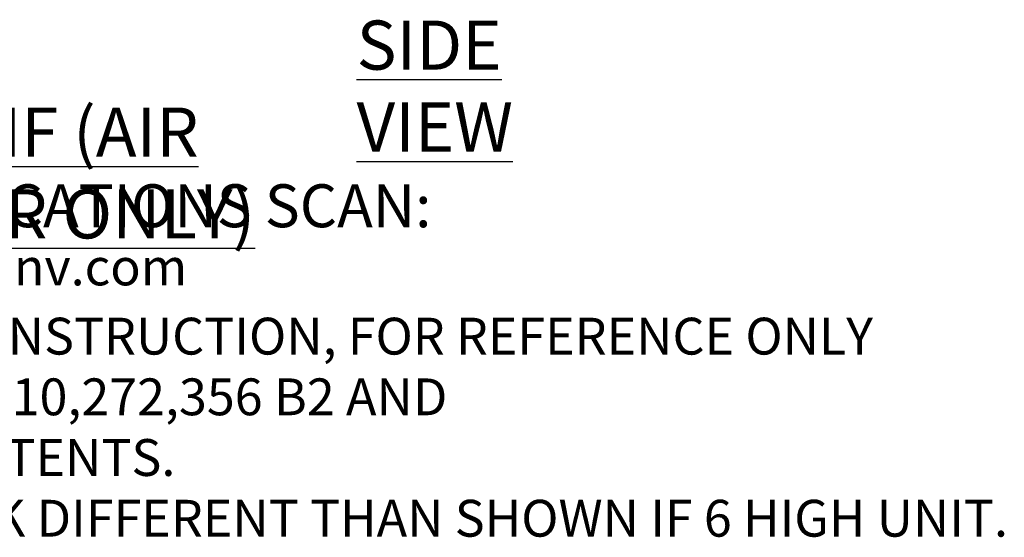
# Model space of a CAD drawing. Units: inches. Extents: x 0.3 to 8.2, y 0.2 to 10.7.
# Drawn here: x 4.4 to 7.7, y 0.2 to 2 of the extents above; entities that cross this region are included whole.
import ezdxf

# ---------------------------------------------------------------- set-up
doc = ezdxf.new("R2010")
doc.units = ezdxf.units.IN
doc.header["$MEASUREMENT"] = 0
doc.layers.add('LAYER0', color=7, linetype='Continuous')
doc.styles.add('SLDTEXTSTYLE0', font='TXT', dxfattribs={"width": 0.75})

# ---------------------------------------------------------------- blocks, each defined once
blk = doc.blocks.new('SW_NOTE_0')
at = {"layer": 'LAYER0', "color": 0, "attachment_point": 2, "style": 'SLDTEXTSTYLE0'}
for s, insert, char_height in [('\\LEZ-48HF (AIR STRIPPER ONLY)', (1.5938, 0.2148), 0.166667), ('FOR MORE SPECIFICATIONS SCAN:', (1.4762, -0.0458), 0.145833)]:
    blk.add_mtext(s, dxfattribs=dict(at, insert=insert, char_height=char_height))
blk = doc.blocks.new('SW_NOTE_0_1')
at = {"layer": 'LAYER0', "color": 0, "char_height": 0.125, "attachment_point": 1, "style": 'SLDTEXTSTYLE0'}
for s, insert in [('NOT FOR CONSTRUCTION, FOR REFERENCE ONLY', (1.2479, 0.1606)), ('LICENSED UNDER PATENT # 10,272,356 B2 AND', (0, -0.0454)), ('MORE U.S. AND NON U.S. PATENTS.', (0, -0.2514)), ('THE ACTUAL UNIT MAY LOOK DIFFERENT THAN SHOWN IF 6 HIGH UNIT.', (0, -0.4575))]:
    blk.add_mtext(s, dxfattribs=dict(at, insert=insert))

msp = doc.modelspace()

# ---------------------------------------------------------------- block references
at = {"layer": 'LAYER0'}
for name, p in [('SW_NOTE_0', (2.6823282, 1.47950168)), ('SW_NOTE_0_1', (2.07248852, 0.82015959))]:
    msp.add_blockref(name, p, dxfattribs=at)

# ---------------------------------------------------------------- texts
at = {"layer": 'LAYER0', "attachment_point": 1, "style": 'SLDTEXTSTYLE0'}
for s, insert, char_height in [('\\LSIDE VIEW', (5.49768206, 1.98943502), 0.1666666667), ('http://www.qedenv.com', (2.95693119, 1.21563103), 0.125)]:
    msp.add_mtext(s, dxfattribs=dict(at, insert=insert, char_height=char_height))

doc.saveas('drawing.dxf')
